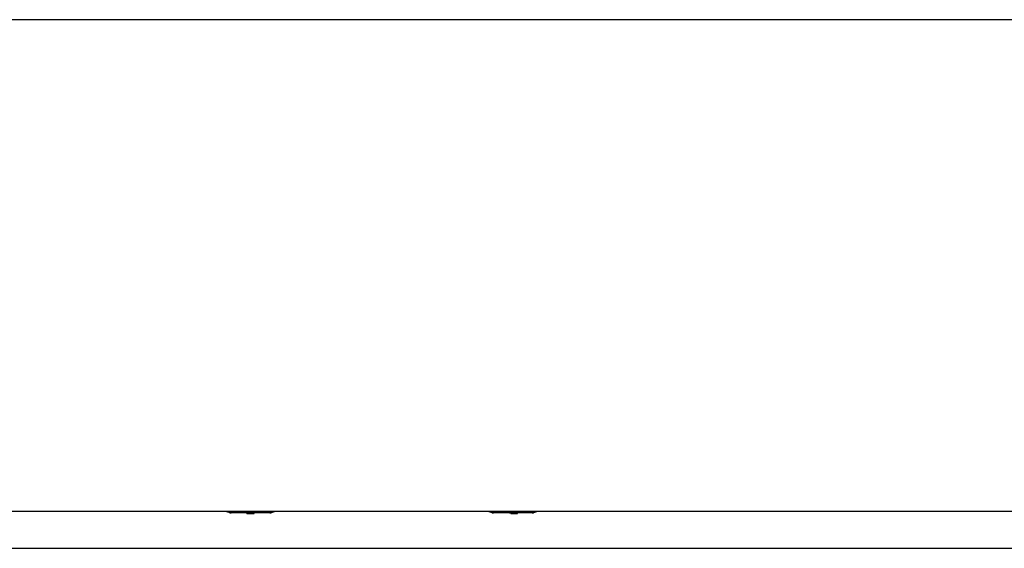
# Model space of a CAD drawing. Units: millimetres. Extents: x 5 to 415, y 5 to 292.
# Drawn here: x 63 to 93, y 193 to 209 of the extents above; entities that cross this region are included whole.
import ezdxf

# ---------------------------------------------------------------- set-up
doc = ezdxf.new("R2010")
doc.units = ezdxf.units.MM

msp = doc.modelspace()

# ---------------------------------------------------------------- linework, layer by layer
at = {"color": 7, "linetype": 'Continuous', "lineweight": 25}
for p, q in [((122.773, 208.715), (32.773, 208.715)), ((122.773, 193.715), (32.773, 193.715)), ((69.376, 193.685), (69.123, 193.685)), ((70.363, 193.665), (69.183, 193.665)), ((70.169, 193.685), (69.376, 193.685)), ((69.663, 193.645), (69.663, 193.665)), ((69.663, 193.645), (69.687, 193.645)), ((69.687, 193.645), (69.687, 193.665)), ((69.687, 193.645), (69.782, 193.645)), ((69.869, 193.645), (69.869, 193.665)), ((69.869, 193.645), (69.887, 193.645)), ((69.887, 193.645), (69.887, 193.665)), ((70.423, 193.685), (70.169, 193.685)), ((77.376, 193.685), (77.123, 193.685)), ((78.363, 193.665), (77.183, 193.665)), ((78.169, 193.685), (77.376, 193.685)), ((77.697, 193.645), (77.697, 193.665)), ((77.704, 193.645), (77.704, 193.665)), ((77.715, 193.645), (77.715, 193.665)), ((77.715, 193.645), (77.866, 193.645)), ((77.866, 193.645), (77.866, 193.665)), ((77.897, 193.645), (77.897, 193.665)), ((77.897, 193.645), (77.915, 193.645)), ((77.915, 193.645), (77.915, 193.665)), ((77.918, 193.645), (77.918, 193.665)), ((78.423, 193.685), (78.169, 193.685)), ((35.973, 192.587), (119.573, 192.587))]:
    msp.add_line(p, q, dxfattribs=at)
for centre, radius, start, end in [((69.173, 193.985), 0.3, 244.1581, 270), ((69.183, 193.765), 0.1, 233.1301, 270), ((70.363, 193.765), 0.1, 270, 306.8699), ((70.373, 193.985), 0.3, 270, 295.8419), ((77.173, 193.985), 0.3, 244.1581, 270), ((77.183, 193.765), 0.1, 233.1301, 270), ((78.363, 193.765), 0.1, 270, 306.8699), ((78.373, 193.985), 0.3, 270, 295.8419)]:
    msp.add_arc(centre, radius, start, end, dxfattribs=at)
for points, knots in [([(69.782, 193.645), (69.794, 193.645), (69.819, 193.645), (69.852, 193.645), (69.867, 193.645), (69.869, 193.645), (69.869, 193.645)], [0, 0, 0, 0, 0.281901, 0.558445, 0.778913, 1, 1, 1, 1]), ([(77.868, 193.645), (77.872, 193.645), (77.885, 193.645), (77.895, 193.645), (77.896, 193.645), (77.897, 193.645)], [0, 0, 0, 0, 0.169861, 0.58435, 1, 1, 1, 1])]:
    msp.add_open_spline(points, degree=3, knots=knots, dxfattribs=at)

doc.saveas('drawing.dxf')
